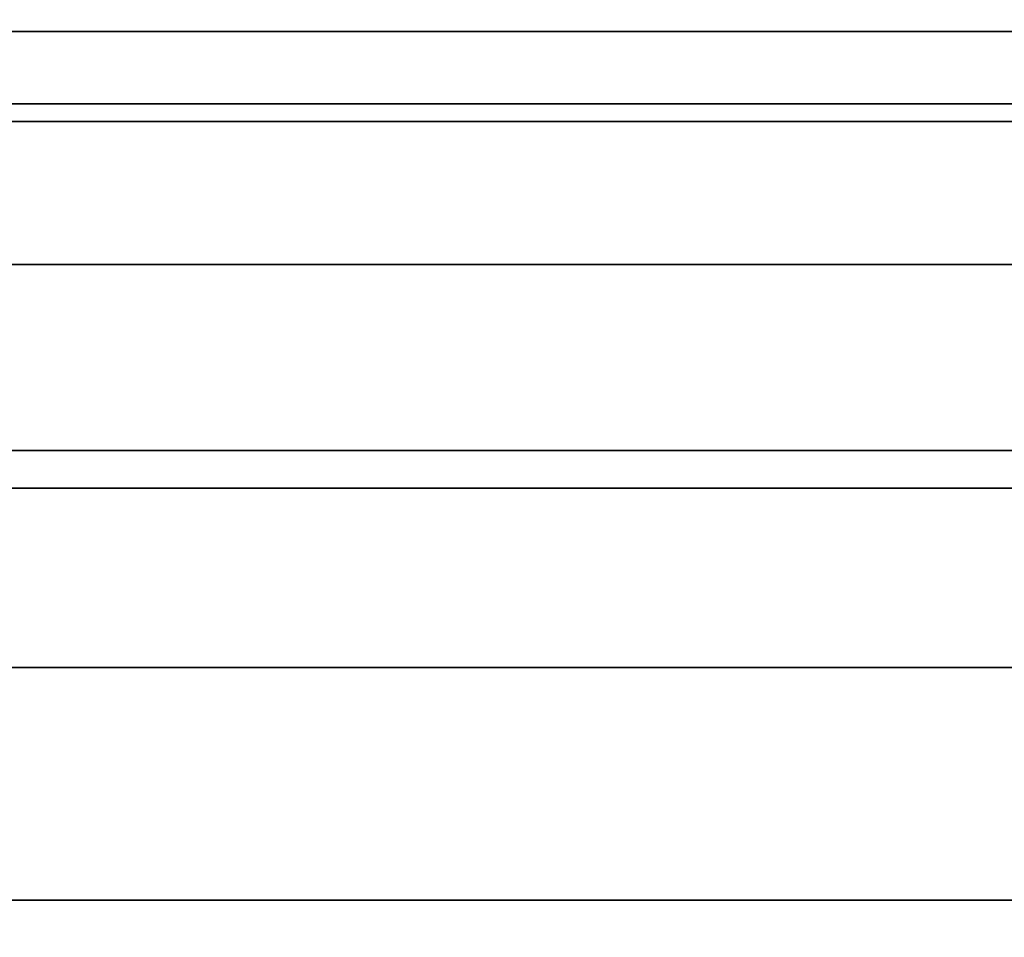
# Model space of a CAD drawing. Units: inches. Extents: x -0.2 to 36, y -22.1 to 0.
# Drawn here: x 27.1 to 27.2, y -1.4 to -1.3 of the extents above; entities that cross this region are included whole.
import ezdxf

# ---------------------------------------------------------------- set-up
doc = ezdxf.new("R2010")
doc.units = ezdxf.units.IN
doc.header["$MEASUREMENT"] = 0
for name, color, linetype in [('A-FURN-3-STORAGE-LOWER-STEEL-BACK', 253, 'Continuous'), ('A-FURN-3-STORAGE-LOWER-WOOD-BOTTOM-SURFACE-HORIZONTAL', 255, 'Continuous'), ('A-FURN-3-STORAGE-LOWER-WOOD-TOP-SURFACE-HORIZONTAL', 255, 'Continuous')]:
    doc.layers.add(name, color=color, linetype=linetype)

msp = doc.modelspace()

# ---------------------------------------------------------------- linework, layer by layer
at = {"layer": 'A-FURN-3-STORAGE-LOWER-STEEL-BACK'}
for points in [[(4.375, -1.3598, 39), (4.375, -2.063, 39), (31.625, -2.063, 39), (31.625, -1.3598, 39)], [(4.375, -2.063, 38.9522), (4.375, -1.3598, 38.9522), (31.625, -1.3598, 38.9522), (31.625, -2.063, 38.9522)], [(31.625, -1.3598, 4.5), (31.625, -2.063, 4.5), (4.375, -2.063, 4.5), (4.375, -1.3598, 4.5)], [(31.625, -2.063, 4.5478), (31.625, -1.3598, 4.5478), (4.375, -1.3598, 4.5478), (4.375, -2.063, 4.5478)]]:
    msp.add_3dface(points, dxfattribs=at)
at = {"layer": 'A-FURN-3-STORAGE-LOWER-WOOD-BOTTOM-SURFACE-HORIZONTAL'}
for points in [[(3.625, -20.875, 4.5), (32.375, -20.875, 4.5), (32.375, -1.125, 4.5), (3.625, -1.125, 4.5)], [(3.625, -1.125, 3.5), (32.375, -1.125, 3.5), (32.375, -20.875, 3.5), (3.625, -20.875, 3.5)]]:
    msp.add_3dface(points, dxfattribs=at)
at = {"layer": 'A-FURN-3-STORAGE-LOWER-WOOD-TOP-SURFACE-HORIZONTAL'}
for points, invisible_edges in [([(33.875, -0.125, 40), (2.125, -0.125, 40), (2.125, -21.875, 40), (33.875, -21.875, 40)], 10), ([(33.875, -0.125, 39), (30, -2.75, 39), (6, -2.75, 39), (2.125, -0.125, 39)], 7)]:
    msp.add_3dface(points, dxfattribs=dict(at, invisible_edges=invisible_edges))

# ---------------------------------------------------------------- meshes
at = {"layer": 'A-FURN-3-STORAGE-LOWER-STEEL-BACK'}
mesh = msp.add_polymesh((2, 7), dxfattribs=at)
for k, corner in enumerate([(31.625, -1.3598, 39), (31.6067, -1.331382, 38.996259), (31.5884, -1.3049, 38.98529), (31.5701, -1.28216, 38.96784), (31.5518, -1.26471, 38.9451), (31.5335, -1.253741, 38.918618), (31.5152, -1.25, 38.8902), (4.375, -1.3598, 39), (4.3933, -1.331382, 38.996259), (4.4116, -1.3049, 38.98529), (4.4299, -1.28216, 38.96784), (4.4482, -1.26471, 38.9451), (4.4665, -1.253741, 38.918618), (4.4848, -1.25, 38.8902)]):
    mesh.set_mesh_vertex(divmod(k, 7), corner)
mesh = msp.add_polymesh((2, 7), dxfattribs=at)
for k, corner in enumerate([(4.375, -1.3598, 4.5), (4.3933, -1.331382, 4.503741), (4.4116, -1.3049, 4.51471), (4.4299, -1.28216, 4.53216), (4.4482, -1.26471, 4.5549), (4.4665, -1.253741, 4.581382), (4.4848, -1.25, 4.6098), (31.625, -1.3598, 4.5), (31.6067, -1.331382, 4.503741), (31.5884, -1.3049, 4.51471), (31.5701, -1.28216, 4.53216), (31.5518, -1.26471, 4.5549), (31.5335, -1.253741, 4.581382), (31.5152, -1.25, 4.6098)]):
    mesh.set_mesh_vertex(divmod(k, 7), corner)
mesh = msp.add_polymesh((2, 7), dxfattribs=at)
for k, corner in enumerate([(4.375, -1.3598, 38.9522), (4.3933, -1.343753, 38.950087), (4.4116, -1.3288, 38.943894), (4.4299, -1.315959, 38.934041), (4.4482, -1.306106, 38.9212), (4.4665, -1.299913, 38.906247), (4.4848, -1.2978, 38.8902), (31.625, -1.3598, 38.9522), (31.6067, -1.343753, 38.950087), (31.5884, -1.3288, 38.943894), (31.5701, -1.315959, 38.934041), (31.5518, -1.306106, 38.9212), (31.5335, -1.299913, 38.906247), (31.5152, -1.2978, 38.8902)]):
    mesh.set_mesh_vertex(divmod(k, 7), corner)
mesh = msp.add_polymesh((2, 7), dxfattribs=at)
for k, corner in enumerate([(31.625, -1.3598, 4.5478), (31.6067, -1.343753, 4.549913), (31.5884, -1.3288, 4.556106), (31.5701, -1.315959, 4.565959), (31.5518, -1.306106, 4.5788), (31.5335, -1.299913, 4.593753), (31.5152, -1.2978, 4.6098), (4.375, -1.3598, 4.5478), (4.3933, -1.343753, 4.549913), (4.4116, -1.3288, 4.556106), (4.4299, -1.315959, 4.565959), (4.4482, -1.306106, 4.5788), (4.4665, -1.299913, 4.593753), (4.4848, -1.2978, 4.6098)]):
    mesh.set_mesh_vertex(divmod(k, 7), corner)

doc.saveas('drawing.dxf')
